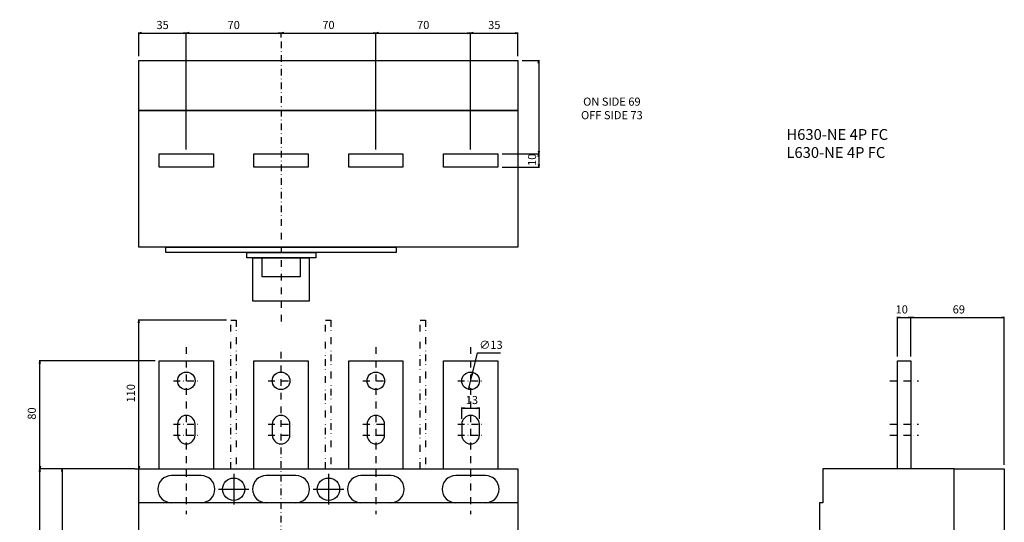
# Model space of a CAD drawing. Extents: x -193 to 585, y -675 to 473.
# Drawn here: x -193 to 534, y 101 to 473 of the extents above; entities that cross this region are included whole.
import ezdxf

# ---------------------------------------------------------------- set-up
doc = ezdxf.new("R2010")
doc.units = 0
doc.header["$LTSCALE"] = 10
doc.header["$MEASUREMENT"] = 0
for name, pattern in [('CONTINOUS', [0]), ('DASHDOT', [1, 0.5, -0.25, 0, -0.25]), ('DIVIDE', [1.25, 0.5, -0.25, 0, -0.25, 0, -0.25])]:
    doc.linetypes.add(name, pattern=pattern)
doc.layers.get('DEFPOINTS').update_dxf_attribs({"linetype": 'CONTINUOUS'})
for name, color, linetype in [('10', 4, 'CONTINOUS'), ('16', 6, 'DASHDOT'), ('17', 2, 'CONTINUOUS'), ('18', 5, 'DIVIDE'), ('19', 7, 'CONTINOUS'), ('24', 2, 'CONTINOUS'), ('30', 9, 'CONTINUOUS')]:
    doc.layers.add(name, color=color, linetype=linetype)
doc.styles.get("Standard").update_dxf_attribs({"font": 'txt.shx', "bigfont": 'bigfont.shx'})
doc.styles.add('STANDARD1', font='MONOTXT', dxfattribs={"bigfont": 'BIGFONT'})
doc.dimstyles.new('STANDARD1', dxfattribs={"dimtxt": 6, "dimasz": 2, "dimexe": 0.5, "dimexo": 3, "dimgap": 3, "dimtad": 3, "dimtoh": 1, "dimdec": 1, "dimzin": 12, "dimdsep": 46, "dimtxsty": 'STANDARD', "dimblk": 'OPEN', "dimcen": 0.09, "dimadec": 0, "dimazin": 0, "dimtfac": 1, "dimtdec": 1, "dimtofl": 0, "dimtmove": 0, "dimatfit": 2, "dimldrblk": 'OPEN', "dimfxl": 1, "dimtolj": 1, "dimtzin": 0, "dimarcsym": 0})

# ---------------------------------------------------------------- blocks, each defined once
blk = doc.blocks.new('_OPEN')
at = {"layer": '30', "color": 0, "linetype": 'Continuous'}
for p, q in [((-1, 0.17), (0, 0)), ((-1, -0.17), (0, 0)), ((0, 0), (-1, 0))]:
    blk.add_line(p, q, dxfattribs=at)
blk = doc.blocks.new('*D92')
at = {"layer": '30', "color": 0, "linetype": 'Continuous', "lineweight": -2}
for p, q in [((141.54, 212.41), (145.03, 226.7)), ((145.03, 226.7), (162.03, 226.7)), ((138.93, 201.73), (141.07, 210.47))]:
    blk.add_line(p, q, dxfattribs=at)
at = {"layer": 'DEFPOINTS', "color": 0, "linetype": 'Continuous'}
for p in [(141.54, 212.41), (138.46, 199.78)]:
    blk.add_point(p, dxfattribs=at)
at = {"layer": '30', "color": 0, "linetype": 'Continuous', "lineweight": -2, "xscale": 2, "yscale": 2, "zscale": 2}
for p, rotation in [((141.54, 212.41), 76.29263182629794), ((138.46, 199.78), 256.292631826298)]:
    blk.add_blockref('_OPEN', p, dxfattribs=dict(at, rotation=rotation))
at = {"layer": '30', "color": 0, "linetype": 'Continuous', "insert": (155.03, 232.7), "char_height": 6, "attachment_point": 5}
blk.add_mtext('\\A1;∅13', dxfattribs=at)
blk = doc.blocks.new('*D93')
at = {"layer": '30', "color": 0, "linetype": 'Continuous', "lineweight": -2}
for p, q in [((133.5, 178), (133.5, 186.42)), ((135.5, 185.92), (144.5, 185.92)), ((146.5, 178), (146.5, 186.42))]:
    blk.add_line(p, q, dxfattribs=at)
at = {"layer": 'DEFPOINTS', "color": 0, "linetype": 'Continuous'}
for p in [(146.5, 185.92), (133.5, 175), (146.5, 175)]:
    blk.add_point(p, dxfattribs=at)
at = {"layer": '30', "color": 0, "linetype": 'Continuous', "lineweight": -2, "xscale": 2, "yscale": 2, "zscale": 2, "rotation": 180}
blk.add_blockref('_OPEN', (133.5, 185.92), dxfattribs=at)
at = {"layer": '30', "color": 0, "linetype": 'Continuous', "lineweight": -2, "xscale": 2, "yscale": 2, "zscale": 2}
blk.add_blockref('_OPEN', (146.5, 185.92), dxfattribs=at)
at = {"layer": '30', "color": 0, "linetype": 'Continuous', "insert": (140, 191.92), "char_height": 6, "attachment_point": 5}
blk.add_mtext('\\A1; 13 ', dxfattribs=at)
blk = doc.blocks.new('*D104')
at = {"layer": '30', "color": 0, "linetype": 'Continuous', "lineweight": -2}
for p, q in [((465.2, 224), (465.2, 253.404125)), ((467.2, 252.904125), (532.2, 252.904125)), ((534.2, 144), (534.2, 253.404125))]:
    blk.add_line(p, q, dxfattribs=at)
at = {"layer": 'DEFPOINTS', "color": 0, "linetype": 'Continuous'}
for p in [(534.2, 252.904125), (465.2, 221), (534.2, 141)]:
    blk.add_point(p, dxfattribs=at)
at = {"layer": '30', "color": 0, "linetype": 'Continuous', "lineweight": -2, "xscale": 2, "yscale": 2, "zscale": 2, "rotation": 180}
blk.add_blockref('_OPEN', (465.2, 252.904125), dxfattribs=at)
at = {"layer": '30', "color": 0, "linetype": 'Continuous', "lineweight": -2, "xscale": 2, "yscale": 2, "zscale": 2}
blk.add_blockref('_OPEN', (534.2, 252.904125), dxfattribs=at)
at = {"layer": '30', "color": 0, "linetype": 'Continuous', "insert": (499.7, 258.904125), "char_height": 6, "attachment_point": 5}
blk.add_mtext('\\A1; 69 ', dxfattribs=at)
blk = doc.blocks.new('*D105')
at = {"layer": '30', "color": 0, "linetype": 'Continuous', "lineweight": -2}
for p, q in [((455.2, 224), (455.2, 253.4)), ((457.2, 252.9), (463.2, 252.9)), ((465.2, 224), (465.2, 253.4))]:
    blk.add_line(p, q, dxfattribs=at)
at = {"layer": 'DEFPOINTS', "color": 0, "linetype": 'Continuous'}
for p in [(465.2, 252.9), (455.2, 221), (465.2, 221)]:
    blk.add_point(p, dxfattribs=at)
at = {"layer": '30', "color": 0, "linetype": 'Continuous', "lineweight": -2, "xscale": 2, "yscale": 2, "zscale": 2, "rotation": 180}
blk.add_blockref('_OPEN', (455.2, 252.9), dxfattribs=at)
at = {"layer": '30', "color": 0, "linetype": 'Continuous', "lineweight": -2, "xscale": 2, "yscale": 2, "zscale": 2}
blk.add_blockref('_OPEN', (465.2, 252.9), dxfattribs=at)
at = {"layer": '30', "color": 0, "linetype": 'Continuous', "insert": (457.53, 258.91), "char_height": 6, "attachment_point": 5}
blk.add_mtext('\\A1; 10 ', dxfattribs=at)
blk = doc.blocks.new('*D64')
at = {"layer": '30', "color": 0, "linetype": 'Continuous', "lineweight": -2}
for p, q in [((-108, 141), (-178.61, 141)), ((-178.11, -130), (-178.11, 139)), ((-108, -132), (-178.61, -132))]:
    blk.add_line(p, q, dxfattribs=at)
at = {"layer": 'DEFPOINTS', "color": 0, "linetype": 'Continuous'}
for p in [(-178.11, 141), (-105, 141), (-105, -132)]:
    blk.add_point(p, dxfattribs=at)
at = {"layer": '30', "color": 0, "linetype": 'Continuous', "lineweight": -2, "xscale": 2, "yscale": 2, "zscale": 2}
for p, rotation in [((-178.11, 141), 90), ((-178.11, -132), 270)]:
    blk.add_blockref('_OPEN', p, dxfattribs=dict(at, rotation=rotation))
at = {"layer": '30', "color": 0, "linetype": 'Continuous', "insert": (-184.11, 4.5), "char_height": 6, "attachment_point": 5, "rotation": 90}
blk.add_mtext('\\A1; 273 ', dxfattribs=at)
blk = doc.blocks.new('*D65')
at = {"layer": '30', "color": 0, "linetype": 'Continuous', "lineweight": -2}
for p, q in [((-108, 141), (-162.2, 141)), ((-161.7, 139), (-161.7, 2)), ((-132.23, 0), (-162.2, 0))]:
    blk.add_line(p, q, dxfattribs=at)
at = {"layer": 'DEFPOINTS', "color": 0, "linetype": 'Continuous'}
for p in [(-105, 141), (-161.7, 0), (-129.23, 0)]:
    blk.add_point(p, dxfattribs=at)
at = {"layer": '30', "color": 0, "linetype": 'Continuous', "lineweight": -2, "xscale": 2, "yscale": 2, "zscale": 2}
for p, rotation in [((-161.7, 141), 90), ((-161.7, 0), 270)]:
    blk.add_blockref('_OPEN', p, dxfattribs=dict(at, rotation=rotation))
at = {"layer": '30', "color": 0, "linetype": 'Continuous', "insert": (-167.7, 70.5), "char_height": 6, "attachment_point": 5, "rotation": 90}
blk.add_mtext('\\A1; 141 ', dxfattribs=at)
blk = doc.blocks.new('*D67')
at = {"layer": '30', "color": 0, "linetype": 'Continuous', "lineweight": -2}
for p, q in [((-93, 221), (-178.61, 221)), ((-178.11, 143), (-178.11, 219)), ((-108, 141), (-178.61, 141))]:
    blk.add_line(p, q, dxfattribs=at)
at = {"layer": 'DEFPOINTS', "color": 0, "linetype": 'Continuous'}
for p in [(-178.11, 221), (-90, 221), (-105, 141)]:
    blk.add_point(p, dxfattribs=at)
at = {"layer": '30', "color": 0, "linetype": 'Continuous', "lineweight": -2, "xscale": 2, "yscale": 2, "zscale": 2}
for p, rotation in [((-178.11, 221), 90), ((-178.11, 141), 270)]:
    blk.add_blockref('_OPEN', p, dxfattribs=dict(at, rotation=rotation))
at = {"layer": '30', "color": 0, "linetype": 'Continuous', "insert": (-184.11, 181), "char_height": 6, "attachment_point": 5, "rotation": 90}
blk.add_mtext('\\A1; 80 ', dxfattribs=at)
blk = doc.blocks.new('*D68')
at = {"layer": '30', "color": 0, "linetype": 'Continuous', "lineweight": -2}
for p, q in [((-40.2, 251), (-105.5, 251)), ((-105, 143), (-105, 249)), ((-108, 141), (-105.5, 141))]:
    blk.add_line(p, q, dxfattribs=at)
at = {"layer": 'DEFPOINTS', "color": 0, "linetype": 'Continuous'}
for p in [(-105, 251), (-37.2, 251), (-105, 141)]:
    blk.add_point(p, dxfattribs=at)
at = {"layer": '30', "color": 0, "linetype": 'Continuous', "lineweight": -2, "xscale": 2, "yscale": 2, "zscale": 2}
for p, rotation in [((-105, 251), 90), ((-105, 141), 270)]:
    blk.add_blockref('_OPEN', p, dxfattribs=dict(at, rotation=rotation))
at = {"layer": '30', "color": 0, "linetype": 'Continuous', "insert": (-111, 196), "char_height": 6, "attachment_point": 5, "rotation": 90}
blk.add_mtext('\\A1; 110 ', dxfattribs=at)
blk = doc.blocks.new('*D69')
at = {"layer": '30', "color": 0, "linetype": 'Continuous', "lineweight": -2}
for p, q in [((-105, 446), (-105, 463.66)), ((-103, 463.16), (-72, 463.16)), ((-70, 377), (-70, 463.66))]:
    blk.add_line(p, q, dxfattribs=at)
at = {"layer": 'DEFPOINTS', "color": 0, "linetype": 'Continuous'}
for p in [(-70, 463.16), (-105, 443), (-70, 374)]:
    blk.add_point(p, dxfattribs=at)
at = {"layer": '30', "color": 0, "linetype": 'Continuous', "lineweight": -2, "xscale": 2, "yscale": 2, "zscale": 2, "rotation": 180}
blk.add_blockref('_OPEN', (-105, 463.16), dxfattribs=at)
at = {"layer": '30', "color": 0, "linetype": 'Continuous', "lineweight": -2, "xscale": 2, "yscale": 2, "zscale": 2}
blk.add_blockref('_OPEN', (-70, 463.16), dxfattribs=at)
at = {"layer": '30', "color": 0, "linetype": 'Continuous', "insert": (-87.5, 469.16), "char_height": 6, "attachment_point": 5}
blk.add_mtext('\\A1;35', dxfattribs=at)
blk = doc.blocks.new('*D70')
at = {"layer": '30', "color": 0, "linetype": 'Continuous', "lineweight": -2}
for p, q in [((-70, 377), (-70, 463.66)), ((-68, 463.16), (-2, 463.16)), ((0, 460), (0, 463.66))]:
    blk.add_line(p, q, dxfattribs=at)
at = {"layer": 'DEFPOINTS', "color": 0, "linetype": 'Continuous'}
for p in [(0, 463.16), (0, 457), (-70, 374)]:
    blk.add_point(p, dxfattribs=at)
at = {"layer": '30', "color": 0, "linetype": 'Continuous', "lineweight": -2, "xscale": 2, "yscale": 2, "zscale": 2, "rotation": 180}
blk.add_blockref('_OPEN', (-70, 463.16), dxfattribs=at)
at = {"layer": '30', "color": 0, "linetype": 'Continuous', "lineweight": -2, "xscale": 2, "yscale": 2, "zscale": 2}
blk.add_blockref('_OPEN', (0, 463.16), dxfattribs=at)
at = {"layer": '30', "color": 0, "linetype": 'Continuous', "insert": (-35, 469.16), "char_height": 6, "attachment_point": 5}
blk.add_mtext('\\A1;70', dxfattribs=at)
blk = doc.blocks.new('*D71')
at = {"layer": '30', "color": 0, "linetype": 'Continuous', "lineweight": -2}
for p, q in [((0, 460), (0, 463.66)), ((2, 463.16), (68, 463.16)), ((70, 377), (70, 463.66))]:
    blk.add_line(p, q, dxfattribs=at)
at = {"layer": 'DEFPOINTS', "color": 0, "linetype": 'Continuous'}
for p in [(70, 463.16), (0, 457), (70, 374)]:
    blk.add_point(p, dxfattribs=at)
at = {"layer": '30', "color": 0, "linetype": 'Continuous', "lineweight": -2, "xscale": 2, "yscale": 2, "zscale": 2, "rotation": 180}
blk.add_blockref('_OPEN', (0, 463.16), dxfattribs=at)
at = {"layer": '30', "color": 0, "linetype": 'Continuous', "lineweight": -2, "xscale": 2, "yscale": 2, "zscale": 2}
blk.add_blockref('_OPEN', (70, 463.16), dxfattribs=at)
at = {"layer": '30', "color": 0, "linetype": 'Continuous', "insert": (35, 469.16), "char_height": 6, "attachment_point": 5}
blk.add_mtext('\\A1;70', dxfattribs=at)
blk = doc.blocks.new('*D72')
at = {"layer": '30', "color": 0, "linetype": 'Continuous', "lineweight": -2}
for p, q in [((140, 377), (140, 463.66)), ((142, 463.16), (173, 463.16)), ((175, 446), (175, 463.66))]:
    blk.add_line(p, q, dxfattribs=at)
at = {"layer": 'DEFPOINTS', "color": 0, "linetype": 'Continuous'}
for p in [(175, 463.16), (175, 443), (140, 374)]:
    blk.add_point(p, dxfattribs=at)
at = {"layer": '30', "color": 0, "linetype": 'Continuous', "lineweight": -2, "xscale": 2, "yscale": 2, "zscale": 2, "rotation": 180}
blk.add_blockref('_OPEN', (140, 463.16), dxfattribs=at)
at = {"layer": '30', "color": 0, "linetype": 'Continuous', "lineweight": -2, "xscale": 2, "yscale": 2, "zscale": 2}
blk.add_blockref('_OPEN', (175, 463.16), dxfattribs=at)
at = {"layer": '30', "color": 0, "linetype": 'Continuous', "insert": (157.5, 469.16), "char_height": 6, "attachment_point": 5}
blk.add_mtext('\\A1;35', dxfattribs=at)
blk = doc.blocks.new('*D73')
at = {"layer": '30', "color": 0, "linetype": 'Continuous', "lineweight": -2}
for p, q in [((178, 443), (190.8, 443)), ((190.3, 441), (190.3, 376)), ((166.1, 374), (190.8, 374))]:
    blk.add_line(p, q, dxfattribs=at)
at = {"layer": 'DEFPOINTS', "color": 0, "linetype": 'Continuous'}
for p in [(175, 443), (163.1, 374), (190.3, 374)]:
    blk.add_point(p, dxfattribs=at)
at = {"layer": '30', "color": 0, "linetype": 'Continuous', "lineweight": -2, "xscale": 2, "yscale": 2, "zscale": 2}
for p, rotation in [((190.3, 443), 90), ((190.3, 374), 270)]:
    blk.add_blockref('_OPEN', p, dxfattribs=dict(at, rotation=rotation))
at = {"layer": '30', "color": 0, "linetype": 'Continuous', "insert": (244.34, 407.5), "char_height": 6, "attachment_point": 5}
blk.add_mtext('\\A1;ON SIDE 69\\POFF SIDE 73', dxfattribs=at)
blk = doc.blocks.new('*D74')
at = {"layer": '30', "color": 0, "linetype": 'Continuous', "lineweight": -2}
for p, q in [((163.3, 374), (190.8, 374)), ((190.3, 372), (190.3, 366)), ((163.3, 364), (190.8, 364))]:
    blk.add_line(p, q, dxfattribs=at)
at = {"layer": 'DEFPOINTS', "color": 0, "linetype": 'Continuous'}
for p in [(160.3, 374), (160.3, 364), (190.3, 364)]:
    blk.add_point(p, dxfattribs=at)
at = {"layer": '30', "color": 0, "linetype": 'Continuous', "lineweight": -2, "xscale": 2, "yscale": 2, "zscale": 2}
for p, rotation in [((190.3, 374), 90), ((190.3, 364), 270)]:
    blk.add_blockref('_OPEN', p, dxfattribs=dict(at, rotation=rotation))
at = {"layer": '30', "color": 0, "linetype": 'Continuous', "insert": (185.36, 369.51), "char_height": 6, "attachment_point": 5, "rotation": 90}
blk.add_mtext('\\A1;10', dxfattribs=at)
blk = doc.blocks.new('*D85')
at = {"layer": '30', "color": 0, "linetype": 'Continuous', "lineweight": -2}
for p, q in [((70, 460), (70, 463.66)), ((72, 463.16), (138, 463.16)), ((140, 377), (140, 463.66))]:
    blk.add_line(p, q, dxfattribs=at)
at = {"layer": 'DEFPOINTS', "color": 0, "linetype": 'Continuous'}
for p in [(140, 463.16), (70, 457), (140, 374)]:
    blk.add_point(p, dxfattribs=at)
at = {"layer": '30', "color": 0, "linetype": 'Continuous', "lineweight": -2, "xscale": 2, "yscale": 2, "zscale": 2, "rotation": 180}
blk.add_blockref('_OPEN', (70, 463.16), dxfattribs=at)
at = {"layer": '30', "color": 0, "linetype": 'Continuous', "lineweight": -2, "xscale": 2, "yscale": 2, "zscale": 2}
blk.add_blockref('_OPEN', (140, 463.16), dxfattribs=at)
at = {"layer": '30', "color": 0, "linetype": 'Continuous', "insert": (105, 469.16), "char_height": 6, "attachment_point": 5}
blk.add_mtext('\\A1;70', dxfattribs=at)

msp = doc.modelspace()

# ---------------------------------------------------------------- linework, layer by layer
at = {"layer": '10', "linetype": 'Continuous'}
msp.add_line((175, 116), (-105, 116), dxfattribs=at)
for points in [[(-105, 443), (175, 443), (175, 406), (-105, 406)], [(-105, 406), (175, 406), (175, 305), (-105, 305)], [(-50, 364), (-90, 364), (-90, 374), (-50, 374)], [(20, 364), (-20, 364), (-20, 374), (20, 374)], [(90, 364), (50, 364), (50, 374), (90, 374)], [(160, 364), (120, 364), (120, 374), (160, 374)], [(-85, 305), (85, 305), (85, 301), (-85, 301)], [(-25.3, 301), (25.7, 301), (25.7, 297), (-25.3, 297)], [(-20.8, 297), (20.8, 297), (20.8, 265), (-20.8, 265)], [(-14, 297), (14, 297), (14, 283), (-14, 283)], [(-105, 141), (175, 141), (175, -132), (-105, -132)], [(497.2, 141), (534.2, 141), (534.2, -132), (497.2, -132)]]:
    msp.add_lwpolyline(points, close=True, dxfattribs=at)
for points in [[(-90, 141), (-90, 221), (-50, 221), (-50, 141)], [(-20, 141), (-20, 221), (20, 221), (20, 141)], [(50, 141), (50, 221), (90, 221), (90, 141)], [(120, 141), (120, 221), (160, 221), (160, 141)], [(455.2, 141), (455.2, 221), (465.2, 221), (465.2, 141)], [(497.2, 141), (400.2, 141), (400.2, 116), (397.7, 116), (397.7, 55.5), (394.2, 55.5), (394.2, -46.5), (397.7, -46.5), (397.7, -107), (400.2, -107), (400.2, -132), (497.2, -132), (497.2, 141)]]:
    msp.add_lwpolyline(points, dxfattribs=at)
for points in [[(-59, 116, 1), (-59, 136), (-81, 136, 1), (-81, 116), (-81, 116)], [(11, 116, 1), (11, 136), (-11, 136, 1), (-11, 116), (-11, 116)], [(81, 116, 1), (81, 136), (59, 136, 1), (59, 116), (59, 116)], [(151, 116, 1), (151, 136), (129, 136, 1), (129, 116), (129, 116)]]:
    msp.add_lwpolyline(points, format="xyb", dxfattribs=at)
at = {"layer": '16'}
for p, q in [((0, 457), (0, 245.6)), ((0, -221.9), (0, 231.1))]:
    msp.add_line(p, q, dxfattribs=at)
at = {"layer": '17', "linetype": 'DASHDOT'}
for p, q in [((-70, 231.1), (-70, 107.5)), ((70, 231.1), (70, 107.5)), ((140, 231.1), (140, 107.5)), ((-79.5, 206.1), (-60.5, 206.1)), ((-9.5, 206.1), (9.5, 206.1)), ((60.5, 206.1), (79.5, 206.1)), ((130.5, 206.1), (149.5, 206.1)), ((449.7, 206), (470.7, 206)), ((-79.5, 174), (-60.5, 174)), ((-9.5, 174), (9.5, 174)), ((60.5, 174), (79.5, 174)), ((130.5, 174), (149.5, 174)), ((449.7, 174), (470.7, 174)), ((-79.5, 166), (-60.5, 166)), ((-9.5, 166), (9.5, 166)), ((60.5, 166), (79.5, 166)), ((130.5, 166), (149.5, 166)), ((449.7, 166), (470.7, 166))]:
    msp.add_line(p, q, dxfattribs=at)
at = {"layer": '18'}
for points in [[(-37.2, 141), (-37.2, 251), (-33.2, 251), (-33.2, 141)], [(32.8, 141), (32.8, 251), (36.8, 251), (36.8, 141)], [(102.8, 141), (102.8, 251), (106.8, 251), (106.8, 141)]]:
    msp.add_lwpolyline(points, dxfattribs=at)
at = {"layer": '24', "linetype": 'CONTINOUS'}
for p, q in [((-35, 137.25), (-35, 114.75)), ((35, 137.25), (35, 114.75)), ((-46.25, 126), (-23.75, 126)), ((23.75, 126), (46.25, 126))]:
    msp.add_line(p, q, dxfattribs=at)
for points in [[(-76.5, 174), (-76.5, 166, 1), (-63.5, 166), (-63.5, 174, 1), (-76.5, 174)], [(-6.5, 174), (-6.5, 166, 1), (6.5, 166), (6.5, 174, 1), (-6.5, 174)], [(63.5, 174), (63.5, 166, 1), (76.5, 166), (76.5, 174, 1), (63.5, 174)], [(133.5, 174), (133.5, 166, 1), (146.5, 166), (146.5, 174, 1), (133.5, 174)]]:
    msp.add_lwpolyline(points, format="xyb", close=True, dxfattribs=at)
for centre, radius in [((-70, 206.1), 6.5), ((0, 206.1), 6.5), ((70, 206.1), 6.5), ((140, 206.1), 6.5), ((-35, 126), 8.25), ((35, 126), 8.25)]:
    msp.add_circle(centre, radius, dxfattribs=at)

# ---------------------------------------------------------------- texts
at = {"layer": '19', "linetype": 'Continuous', "insert": (373.27, 392.23), "char_height": 8, "width": 178.1287, "attachment_point": 1, "style": 'STANDARD1'}
msp.add_mtext('H630-NE 4P FC\\PL630-NE 4P FC', dxfattribs=at)

# ---------------------------------------------------------------- dimensions: what is measured, and where the dimension line sits
at = {"layer": '30', "linetype": 'Continuous'}
for base, p1, p2, picture, middle in [((-70, 463.16), (-105, 443), (-70, 374), '*D69', (-87.5, 469.16)), ((0, 463.16), (-70, 374), (0, 457), '*D70', (-35, 469.16)), ((70, 463.16), (0, 457), (70, 374), '*D71', (35, 469.16)), ((140, 463.16), (70, 457), (140, 374), '*D85', (105, 469.16)), ((175, 463.16), (140, 374), (175, 443), '*D72', (157.5, 469.16))]:
    dim = msp.add_linear_dim(base=base, p1=p1, p2=p2, dimstyle='STANDARD1', dxfattribs=at)
    dim.commit()
    dim.dimension.update_dxf_attribs({"geometry": picture, "text_midpoint": middle})
dim = msp.add_linear_dim(base=(190.3, 374), p1=(175, 443), p2=(163.1, 374), angle=90, text='ON SIDE 69\\POFF SIDE 73', dimstyle='STANDARD1', override={"dimtofl": 1, "dimtmove": 2}, dxfattribs=at)
dim.commit()
dim.dimension.update_dxf_attribs({"geometry": '*D73', "text_midpoint": (244.34, 407.5), "dimtype": 160})
dim = msp.add_linear_dim(base=(190.3, 364), p1=(160.3, 374), p2=(160.3, 364), angle=90, dimstyle='STANDARD1', override={"dimtofl": 1, "dimtmove": 2}, dxfattribs=at)
dim.commit()
dim.dimension.update_dxf_attribs({"geometry": '*D74', "text_midpoint": (185.36, 369.51), "dimtype": 160})
dim = msp.add_linear_dim(base=(465.2, 252.9), p1=(455.2, 221), p2=(465.2, 221), text=' <> ', dimstyle='STANDARD1', override={"dimtofl": 1, "dimtmove": 2}, dxfattribs=at)
dim.commit()
dim.dimension.update_dxf_attribs({"geometry": '*D105', "text_midpoint": (457.53, 258.91), "dimtype": 160})
dim = msp.add_linear_dim(base=(534.2, 252.9), p1=(465.2, 221), p2=(534.2, 141), text=' <> ', dimstyle='STANDARD1', dxfattribs=at)
dim.commit()
dim.dimension.update_dxf_attribs({"geometry": '*D104', "text_midpoint": (499.7, 258.9)})
for base, p1, p2, picture, middle in [((-105, 251), (-105, 141), (-37.2, 251), '*D68', (-111, 196)), ((-178.11, 221), (-105, 141), (-90, 221), '*D67', (-184.11, 181)), ((-178.11, 141), (-105, -132), (-105, 141), '*D64', (-184.11, 4.5)), ((-161.7, 0), (-105, 141), (-129.23, 0), '*D65', (-167.7, 70.5))]:
    dim = msp.add_linear_dim(base=base, p1=p1, p2=p2, angle=90, text=' <> ', dimstyle='STANDARD1', dxfattribs=at)
    dim.commit()
    dim.dimension.update_dxf_attribs({"geometry": picture, "text_midpoint": middle})
dim = msp.add_diameter_dim_2p(p1=(138.46, 199.78), p2=(141.54, 212.41), dimstyle='STANDARD1', dxfattribs=at)
dim.commit()
dim.dimension.update_dxf_attribs({"geometry": '*D92', "text_midpoint": (155.03, 226.7), "dimtype": 163})
dim = msp.add_linear_dim(base=(146.5, 185.92), p1=(133.5, 175), p2=(146.5, 175), text=' <> ', dimstyle='STANDARD1', dxfattribs=at)
dim.commit()
dim.dimension.update_dxf_attribs({"geometry": '*D93', "text_midpoint": (140, 185.92), "dimtype": 160})

doc.saveas('drawing.dxf')
